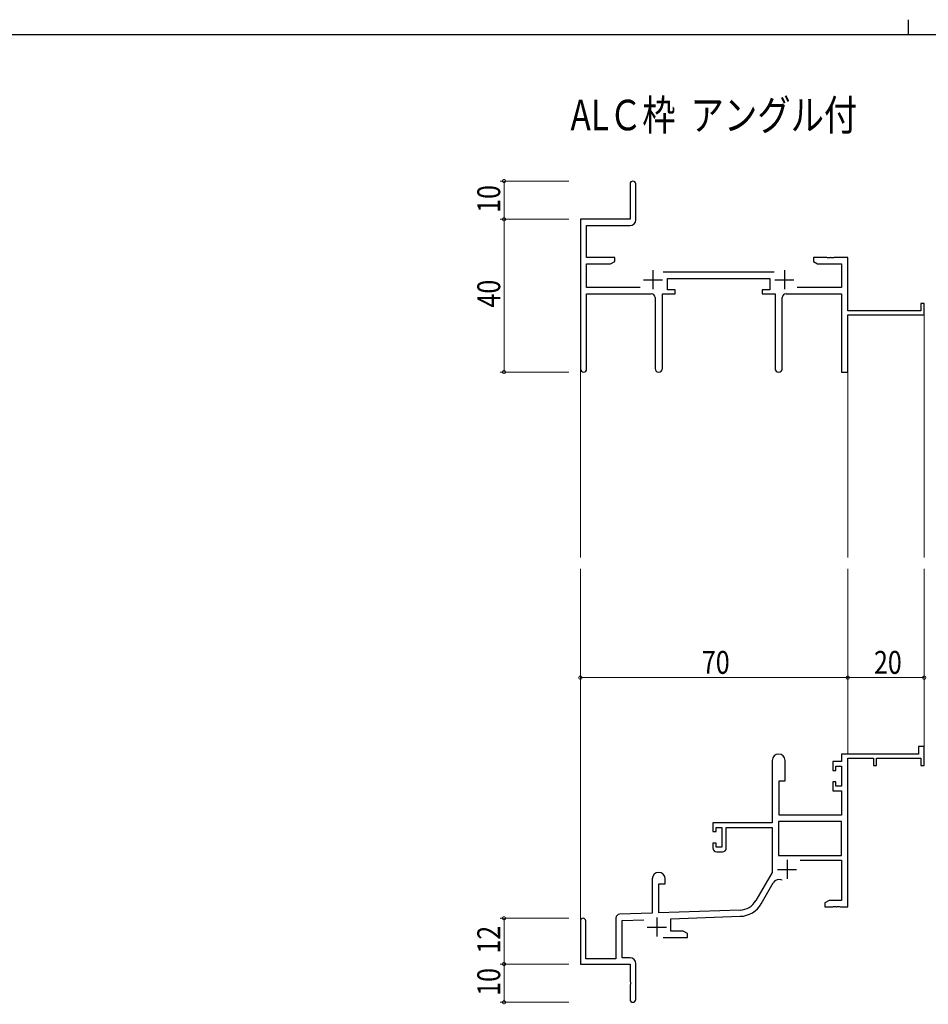
# Model space of a CAD drawing. Extents: x 0 to 1133, y 0 to 806.
# Drawn here: x 321 to 559, y 548 to 806 of the extents above; entities that cross this region are included whole.
import ezdxf

# ---------------------------------------------------------------- set-up
doc = ezdxf.new("R2010")
doc.units = 0
doc.layers.add('USER1', color=3, linetype='CONTINUOUS')
doc.layers.add('YKK_ZWAK', color=7, linetype='CONTINUOUS')
for name, color, linetype, lineweight in [('YKK_11', 7, 'CONTINUOUS', 30), ('YKK_12', 2, 'CONTINUOUS', 13), ('YKK_D', 6, 'CONTINUOUS', 13)]:
    doc.layers.add(name, color=color, linetype=linetype, lineweight=lineweight)
doc.styles.get("Standard").update_dxf_attribs({"font": 'ROMANS.SHX', "bigfont": 'EXTFONT.SHX'})

# ---------------------------------------------------------------- blocks, each defined once
blk = doc.blocks.new('A201')
at = {"layer": 'YKK_ZWAK', "color": 8, "linetype": 'Continuous'}
blk.add_line((296.01, 412), (296.01, 410), dxfattribs=at)
at = {"layer": 'YKK_ZWAK', "color": 254, "linetype": 'Continuous'}
blk.add_line((571, 410), (21, 410), dxfattribs=at)

msp = doc.modelspace()

# ---------------------------------------------------------------- linework, layer by layer
at = {"layer": 'YKK_11', "color": 0, "linetype": 'ByBlock', "lineweight": -2}
for p, q in [((481.19, 762.98), (481.19, 753.73)), ((482.69, 753.6), (482.69, 762.98)), ((481.19, 753.73), (468.19, 753.73)), ((468.19, 753.73), (468.19, 714.55)), ((469.82, 752.1), (481.19, 752.1)), ((469.82, 743.73), (469.82, 752.1)), ((477.19, 743.73), (469.82, 743.73)), ((476.1, 742.1), (477.19, 742.73)), ((477.19, 742.73), (477.19, 743.73)), ((529.19, 743.73), (529.19, 742.73)), ((532.73, 743.73), (529.19, 743.73)), ((529.19, 742.73), (530.28, 742.1)), ((532.92, 743.61), (532.73, 743.73)), ((533.47, 743.61), (532.92, 743.61)), ((533.65, 743.73), (533.47, 743.61)), ((533.73, 743.73), (533.65, 743.73)), ((533.92, 743.61), (533.73, 743.73)), ((534.47, 743.61), (533.92, 743.61)), ((534.65, 743.73), (534.47, 743.61)), ((538.19, 743.73), (534.65, 743.73)), ((538.19, 729.73), (538.19, 743.73)), ((469.82, 735.86), (469.82, 742.1)), ((469.82, 742.1), (476.1, 742.1)), ((530.28, 742.1), (536.56, 742.1)), ((536.56, 742.1), (536.56, 735.86)), ((518.89, 739.86), (489.88, 739.86)), ((490.99, 738.23), (517.79, 738.23)), ((490.99, 735.23), (490.99, 738.23)), ((517.79, 738.23), (517.79, 735.23)), ((483.84, 735.86), (469.82, 735.86)), ((492.99, 735.23), (490.99, 735.23)), ((492.99, 734.23), (492.99, 735.23)), ((515.79, 735.23), (515.79, 734.23)), ((517.79, 735.23), (515.79, 735.23)), ((536.56, 735.86), (524.94, 735.86)), ((469.82, 734.23), (486.74, 734.23)), ((469.82, 714.55), (469.82, 734.23)), ((487.74, 733.23), (487.74, 714.68)), ((489.64, 714.68), (489.64, 734.23)), ((489.64, 734.23), (492.99, 734.23)), ((515.79, 734.23), (519.14, 734.23)), ((519.14, 734.23), (519.14, 714.68)), ((521.04, 714.68), (521.04, 733.23)), ((522.04, 734.23), (536.56, 734.23)), ((536.56, 734.23), (536.56, 713.73)), ((557.29, 729.73), (538.19, 729.73)), ((557.29, 731.73), (557.29, 729.73)), ((558.19, 731.73), (557.29, 731.73)), ((558.19, 728.73), (558.19, 731.73)), ((538.19, 728.73), (558.19, 728.73)), ((538.19, 713.73), (538.19, 728.73)), ((536.56, 713.73), (538.19, 713.73)), ((556.69, 613.73), (536.56, 613.73)), ((536.56, 613.73), (536.56, 611.73)), ((556.69, 615.73), (556.69, 613.73)), ((558.19, 615.73), (556.69, 615.73)), ((558.19, 610.73), (558.19, 615.73)), ((518.39, 612.03), (518.39, 595.73)), ((521.79, 606.73), (521.79, 612.03)), ((534.29, 611.73), (534.29, 609.43)), ((536.56, 611.73), (534.29, 611.73)), ((538.19, 573.73), (538.19, 612.63)), ((538.19, 612.63), (544.89, 612.63)), ((544.89, 612.63), (544.89, 610.73)), ((545.69, 612.63), (557.29, 612.63)), ((545.69, 610.73), (545.69, 612.63)), ((557.29, 612.63), (557.29, 610.73)), ((534.29, 609.43), (535.09, 609.43)), ((535.09, 610.53), (536.56, 610.53)), ((535.09, 609.43), (535.09, 610.53)), ((536.56, 610.53), (536.56, 605.33)), ((544.89, 610.73), (545.69, 610.73)), ((557.29, 610.73), (558.19, 610.73)), ((520.19, 597.73), (520.19, 606.73)), ((520.19, 606.73), (521.79, 606.73)), ((534.29, 606.43), (534.29, 604.13)), ((535.09, 606.43), (534.29, 606.43)), ((535.09, 605.33), (535.09, 606.43)), ((534.29, 604.13), (536.56, 604.13)), ((536.56, 605.33), (535.09, 605.33)), ((536.56, 604.13), (536.56, 597.73)), ((518.39, 595.73), (502.89, 595.73)), ((502.89, 595.73), (502.89, 593.43)), ((536.56, 596.1), (520.02, 596.1)), ((536.56, 596.1), (520.02, 596.1)), ((520.02, 596.1), (520.02, 587.13)), ((536.56, 597.73), (520.19, 597.73)), ((536.56, 587.13), (536.56, 596.1)), ((502.89, 593.43), (503.69, 593.43)), ((503.69, 594.53), (505.19, 594.53)), ((503.69, 593.43), (503.69, 594.53)), ((505.19, 594.53), (505.19, 589.33)), ((506.39, 594.53), (518.39, 594.53)), ((506.39, 589.13), (506.39, 594.53)), ((518.39, 594.53), (518.39, 582.73)), ((502.89, 590.43), (502.89, 589.13)), ((503.69, 590.43), (502.89, 590.43)), ((503.69, 589.33), (503.69, 590.43)), ((505.19, 589.33), (503.69, 589.33)), ((503.89, 588.13), (505.39, 588.13)), ((520.02, 587.13), (536.56, 587.13)), ((525.69, 585.93), (536.56, 585.93)), ((536.56, 585.93), (536.56, 575.36)), ((518.39, 582.73), (514.14, 575.36)), ((486.99, 581.03), (486.99, 572.06)), ((490.39, 579.73), (490.39, 581.03)), ((488.69, 572.12), (488.69, 579.73)), ((488.69, 579.73), (490.39, 579.73)), ((515.55, 574.55), (518.68, 579.98)), ((533.28, 575.36), (532.19, 574.73)), ((536.56, 575.36), (533.28, 575.36)), ((509.98, 572.87), (488.69, 572.12)), ((532.19, 574.73), (532.19, 573.73)), ((532.19, 573.73), (534.23, 573.73)), ((534.23, 573.73), (534.42, 573.85)), ((534.42, 573.85), (534.97, 573.85)), ((534.97, 573.85), (535.15, 573.73)), ((535.15, 573.73), (535.23, 573.73)), ((535.23, 573.73), (535.42, 573.85)), ((535.42, 573.85), (535.97, 573.85)), ((535.97, 573.85), (536.15, 573.73)), ((536.15, 573.73), (538.19, 573.73)), ((468.19, 570.03), (468.19, 558.73)), ((469.59, 560.13), (469.59, 570.03)), ((477.49, 570.77), (477.49, 560.13)), ((486.99, 572.06), (478.46, 571.76)), ((479.12, 570.16), (484.76, 570.35)), ((479.12, 560.36), (479.12, 570.16)), ((491.89, 570.6), (510.04, 571.24)), ((491.89, 567.36), (491.89, 570.6)), ((495.1, 567.36), (491.89, 567.36)), ((496.19, 566.73), (495.1, 567.36)), ((489.84, 565.73), (496.19, 565.73)), ((496.19, 565.73), (496.19, 566.73)), ((477.49, 560.13), (469.59, 560.13)), ((481.19, 560.36), (479.12, 560.36)), ((468.19, 558.73), (481.19, 558.73)), ((481.19, 558.73), (481.19, 554.19)), ((482.69, 549.48), (482.69, 558.86)), ((481.19, 554.19), (481.31, 554.01)), ((481.31, 553.46), (481.19, 553.27)), ((481.19, 553.27), (481.19, 549.48)), ((481.31, 554.01), (481.31, 553.46))]:
    msp.add_line(p, q, dxfattribs=at)
at = {"layer": 'YKK_11', "color": 2}
for p, q in [((487.19, 740.43), (487.19, 735.43)), ((521.59, 740.43), (521.59, 735.43)), ((484.69, 737.93), (489.69, 737.93)), ((519.09, 737.93), (524.09, 737.93)), ((522.29, 586.03), (522.29, 581.03)), ((519.79, 583.53), (524.79, 583.53)), ((488.19, 570.93), (488.19, 565.93)), ((485.69, 568.43), (490.69, 568.43))]:
    msp.add_line(p, q, dxfattribs=at)
at = {"layer": 'YKK_11', "color": 0, "linetype": 'ByBlock', "lineweight": -2}
for centre, radius, start, end in [((481.94, 762.98), 0.75, 360, 180), ((481.19, 753.6), 1.5, 270, 360), ((486.74, 733.23), 1, 0, 90), ((522.04, 733.23), 1, 90, 180), ((469.01, 714.55), 0.815, 180, 0), ((488.69, 714.68), 0.95, 180, 0), ((520.09, 714.68), 0.95, 180, 0), ((520.09, 612.03), 1.7, 360, 180), ((503.89, 589.13), 1, 180, 270), ((505.39, 589.13), 1, 270, 360), ((488.69, 581.03), 1.7, 360, 180), ((520.24, 579.08), 1.8, 65.2987, 150), ((509.81, 577.86), 5, 272, 330), ((509.81, 577.86), 6.63, 272, 330), ((468.89, 570.03), 0.7, 360, 180), ((478.49, 570.77), 1, 92, 180), ((481.19, 558.86), 1.5, 0, 90), ((481.94, 549.48), 0.75, 180, 0)]:
    msp.add_arc(centre, radius, start, end, dxfattribs=at)
at = {"layer": 'YKK_12'}
for p, q in [((558.19, 729.03), (558.19, 665.23)), ((468.19, 714.99), (468.19, 665.23)), ((538.19, 713.73), (538.19, 665.23)), ((468.19, 570.16), (468.19, 662.23)), ((538.19, 613.73), (538.19, 662.23)), ((558.19, 613.73), (558.19, 662.23))]:
    msp.add_line(p, q, dxfattribs=at)
at = {"layer": 'YKK_D'}
for p, q in [((465.19, 763.73), (447.19, 763.73)), ((448.19, 753.73), (448.19, 763.73)), ((465.19, 753.73), (447.19, 753.73)), ((465.19, 753.73), (447.19, 753.73)), ((448.19, 713.73), (448.19, 753.73)), ((465.19, 713.73), (447.19, 713.73)), ((468.19, 620.66), (468.19, 634.73)), ((538.19, 620.66), (538.19, 634.73)), ((538.19, 620.66), (538.19, 634.73)), ((558.19, 620.66), (558.19, 634.73)), ((468.19, 633.73), (538.19, 633.73)), ((538.19, 633.73), (558.19, 633.73)), ((465.19, 570.73), (447.19, 570.73)), ((448.19, 558.73), (448.19, 570.73)), ((465.19, 558.73), (447.19, 558.73)), ((465.19, 558.73), (447.19, 558.73)), ((448.19, 558.73), (448.19, 548.73)), ((465.19, 548.73), (447.19, 548.73))]:
    msp.add_line(p, q, dxfattribs=at)
at = {"layer": 'YKK_D', "linetype": 'ByBlock', "const_width": 0.85}
for points in [[(448.19, 763.63, 1), (448.19, 763.84, 1)], [(448.19, 753.84, 1), (448.19, 753.63, 1)], [(448.19, 753.63, 1), (448.19, 753.84, 1)], [(448.19, 713.84, 1), (448.19, 713.63, 1)], [(468.3, 633.73, 1), (468.08, 633.73, 1)], [(538.3, 633.73, 1), (538.08, 633.73, 1)], [(538.08, 633.73, 1), (538.3, 633.73, 1)], [(558.08, 633.73, 1), (558.3, 633.73, 1)], [(448.19, 570.62, 1), (448.19, 570.84, 1)], [(448.19, 558.62, 1), (448.19, 558.84, 1)], [(448.19, 558.84, 1), (448.19, 558.62, 1)], [(448.19, 548.84, 1), (448.19, 548.62, 1)]]:
    msp.add_lwpolyline(points, format="xyb", close=True, dxfattribs=at)

# ---------------------------------------------------------------- block references
at = {"layer": 'YKK_ZWAK', "xscale": 1.9999999992, "yscale": 1.9999999992, "zscale": 1.9999999992}
msp.add_blockref('A201', (-38, -18), dxfattribs=at)

# ---------------------------------------------------------------- texts
at = {"layer": 'USER1', "width": 0.8}
msp.add_text('ALＣ枠  アングル付', height=8, dxfattribs=at).set_placement((465.6, 777.03))
at = {"layer": 'YKK_D', "width": 0.8}
for s, p in [('10', (447.19, 755.43)), ('40', (447.19, 730.64)), ('12', (447.19, 561.48)), ('10', (447.19, 550.43))]:
    msp.add_text(s, height=6, rotation=90, dxfattribs=at).set_placement(p)
for s, p in [('70', (500, 634.73)), ('20', (545.05, 634.73))]:
    msp.add_text(s, height=6, dxfattribs=at).set_placement(p)

doc.saveas('drawing.dxf')
